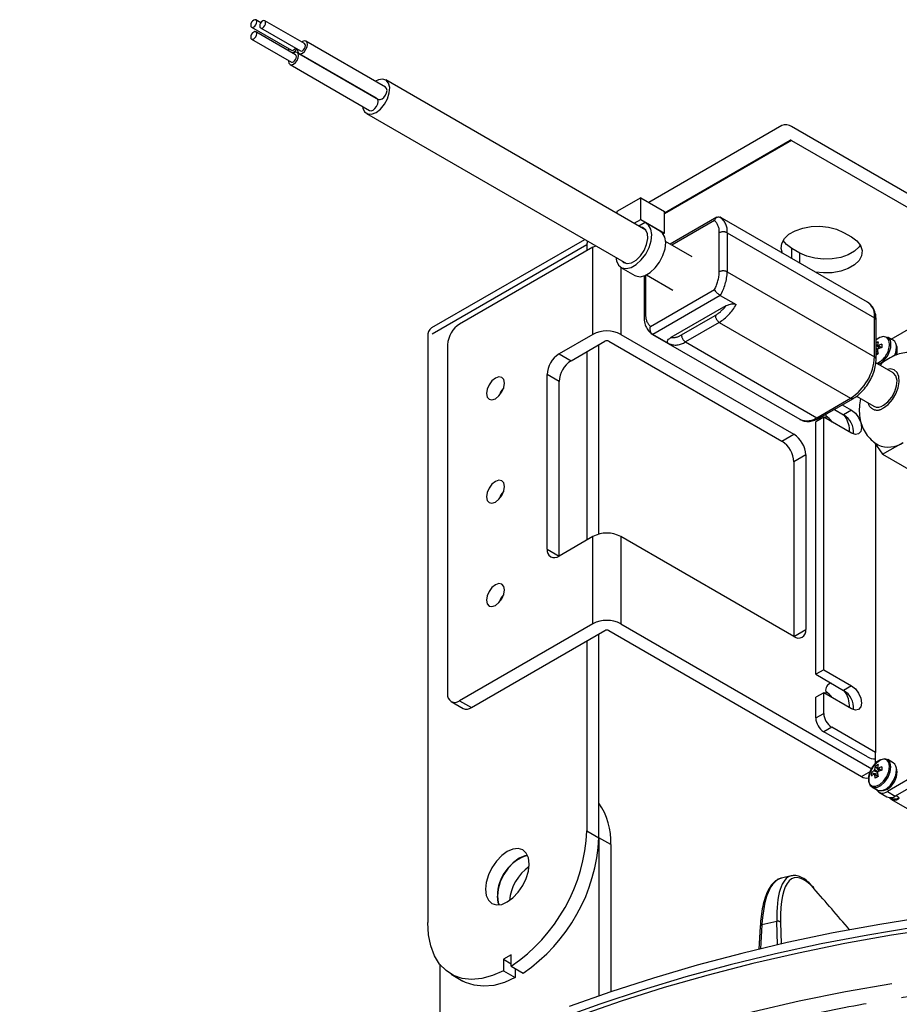
# Model space of a CAD drawing. Extents: x 5 to 420, y 5 to 292.
# Drawn here: x 139 to 170, y 121 to 156 of the extents above; entities that cross this region are included whole.
import ezdxf

# ---------------------------------------------------------------- set-up
doc = ezdxf.new("R2010")
doc.units = 0
doc.linetypes.add('PHANTOM', pattern=[12.7, 6.35, -1.27, 1.27, -1.27, 1.27, -1.27])
doc.layers.get('0').update_dxf_attribs({"linetype": 'CONTINUOUS'})

msp = doc.modelspace()

# ---------------------------------------------------------------- linework, layer by layer
at = {"color": 0, "linetype": 'CONTINUOUS'}
for p, q in [((147.632, 156.111), (147.456, 156.213)), ((149.188, 155.368), (147.774, 156.184)), ((147.306, 155.953), (148.72, 155.136)), ((148.87, 154.972), (147.456, 155.788)), ((147.624, 155.924), (149.038, 155.108)), ((147.306, 155.529), (148.72, 154.712)), ((152.066, 153.821), (149.238, 155.454)), ((148.748, 155.042), (148.795, 155.062)), ((151.748, 153.425), (148.92, 155.058)), ((148.988, 155.021), (151.816, 153.388)), ((148.67, 154.625), (151.498, 152.992)), ((161.311, 148.741), (152.072, 154.076)), ((151.386, 152.888), (160.625, 147.553)), ((166.147, 152.453), (161.416, 149.722)), ((174.589, 147.745), (166.497, 152.418)), ((161.981, 149.355), (166.447, 151.933)), ((166.497, 151.928), (174.366, 147.384)), ((161.132, 149.886), (160.284, 149.397)), ((161.132, 149.119), (161.132, 149.886)), ((161.132, 149.886), (161.981, 149.396)), ((160.284, 149.397), (160.284, 149.335)), ((160.895, 148.982), (161.132, 149.119)), ((161.132, 149.119), (161.981, 148.629)), ((161.981, 148.629), (161.981, 149.396)), ((163.841, 149.194), (162.184, 148.237)), ((169.191, 146.173), (163.959, 149.194)), ((161.286, 149.004), (161.072, 148.88)), ((161.833, 148.694), (161.338, 148.98)), ((161.933, 148.601), (161.981, 148.629)), ((168.342, 148.658), (168.625, 148.495)), ((153.709, 145.274), (159.142, 148.41)), ((159.434, 148.135), (154.696, 145.4)), ((159.222, 148.219), (159.222, 148.012)), ((159.434, 148.135), (159.534, 148.183)), ((162.96, 147.789), (162.019, 148.333)), ((166.786, 147.924), (166.503, 148.087)), ((160.432, 147.411), (160.927, 147.125)), ((161.255, 147.126), (161.25, 147.052)), ((161.25, 147.052), (161.25, 145.664)), ((161.333, 147.145), (162.274, 146.601)), ((170.034, 144.865), (174.358, 147.361)), ((163.958, 146.418), (164.524, 146.091)), ((164.156, 146.042), (162.209, 144.918)), ((169.499, 144.153), (169.499, 145.541)), ((153.564, 144.954), (153.564, 124.12)), ((159.434, 145.032), (158.232, 144.338)), ((160.424, 145.032), (166.575, 141.48)), ((161.557, 145.033), (166.789, 142.012)), ((162.124, 144.706), (161.558, 145.033)), ((170.108, 144.823), (169.91, 144.937)), ((154.272, 144.665), (154.272, 132.254)), ((158.656, 144.093), (159.858, 144.787)), ((159.646, 137.93), (159.646, 144.665)), ((160, 144.787), (166.151, 141.235)), ((169.499, 144.66), (169.61, 144.531)), ((159.222, 144.42), (159.222, 137.724)), ((169.499, 144.554), (169.57, 144.506)), ((169.553, 144.477), (169.499, 144.504)), ((169.499, 144.44), (169.551, 144.43)), ((169.499, 144.383), (169.565, 144.351)), ((169.565, 144.349), (169.499, 144.381)), ((170.101, 143.666), (169.487, 144.02)), ((157.808, 137.398), (157.808, 143.603)), ((158.232, 137.153), (158.232, 143.358)), ((168.805, 142.83), (169.415, 142.478)), ((167.489, 142.062), (168.691, 142.755)), ((168.296, 142.528), (168.626, 142.337)), ((168.014, 142.364), (168.343, 142.174)), ((167.636, 142.092), (167.353, 141.929)), ((167.353, 132.947), (167.353, 141.929)), ((167.636, 133.111), (167.636, 142.092)), ((168.626, 141.521), (167.636, 142.092)), ((168.549, 141.565), (168.555, 141.643)), ((169.43, 141.196), (169.73, 140.769)), ((169.474, 141.133), (169.474, 130.171)), ((169.73, 140.769), (170.465, 141.194)), ((166.999, 140.745), (166.999, 134.54)), ((169.73, 140.769), (171.144, 139.953)), ((166.575, 140.5), (166.575, 134.295)), ((159.434, 137.846), (158.232, 137.153)), ((166.575, 134.295), (160.424, 137.846)), ((159.434, 134.744), (154.696, 132.009)), ((155.12, 131.764), (159.858, 134.499)), ((160, 134.499), (168.979, 129.314)), ((160.424, 134.744), (169.35, 129.589)), ((159.222, 134.131), (159.222, 127.385)), ((159.646, 127.14), (159.646, 134.376)), ((167.636, 133.111), (167.353, 132.947)), ((167.636, 133.111), (168.626, 132.539)), ((167.353, 132.947), (168.343, 132.376)), ((167.706, 132.335), (167.712, 132.25)), ((154.396, 131.979), (154.82, 131.734)), ((167.636, 132.294), (167.353, 132.131)), ((167.353, 131.396), (167.353, 132.131)), ((167.636, 131.559), (167.636, 132.294)), ((168.626, 131.722), (167.636, 132.294)), ((174.99, 131.722), (169.898, 128.783)), ((175.273, 131.558), (170.181, 128.62)), ((169.474, 130.171), (167.919, 131.069)), ((169.191, 130.008), (167.636, 130.906)), ((169.474, 129.758), (169.474, 130.171)), ((170.108, 129.799), (169.91, 129.913)), ((169.462, 129.677), (169.61, 129.507)), ((169.33, 129.448), (169.551, 129.405)), ((169.35, 128.943), (169.548, 128.829)), ((169.598, 128.753), (169.881, 128.59)), ((170.009, 128.562), (170.042, 128.543)), ((170.022, 128.508), (176.315, 124.874)), ((159.646, 127.14), (159.646, 121.513)), ((160.07, 126.895), (160.07, 121.659)), ((166.476, 125.785), (166.135, 125.704)), ((165.378, 123.986), (165.332, 123.176)), ((156.535, 122.98), (156.252, 122.817)), ((156.535, 122.572), (156.535, 122.98)), ((153.989, 122.644), (153.989, 119.83)), ((156.252, 122.817), (156.252, 122.409)), ((156.252, 122.817), (156.535, 122.654)), ((156.535, 122.572), (156.959, 122.327)), ((154.393, 122.289), (154.817, 122.044)), ((156.252, 122.409), (156.676, 122.164)), ((156.676, 122.49), (156.676, 122.164))]:
    msp.add_line(p, q, dxfattribs=at)
at = {"color": 0, "linetype": 'PHANTOM'}
for p, q in [((161.981, 149.355), (166.447, 151.933)), ((166.497, 151.928), (161.981, 149.322)), ((163.755, 149.077), (162.242, 148.204)), ((163.925, 147.256), (163.925, 148.644)), ((164.208, 148.644), (164.208, 147.256)), ((164.208, 148.644), (169.44, 145.623)), ((159.222, 148.219), (153.564, 144.954)), ((159.434, 145.032), (159.434, 148.135)), ((166.503, 147.725), (166.503, 148.087)), ((166.786, 147.562), (166.786, 147.924)), ((160.424, 147.415), (160.424, 145.032)), ((161.309, 147.133), (161.309, 145.746)), ((164.208, 147.256), (169.44, 144.235)), ((161.478, 145.313), (163.755, 146.627)), ((163.958, 146.418), (161.558, 145.033)), ((162.581, 145.011), (163.784, 145.705)), ((169.44, 144.235), (169.44, 145.623)), ((163.925, 145.46), (162.723, 144.766)), ((163.925, 145.46), (168.591, 142.765)), ((162.723, 144.766), (167.389, 142.071)), ((158.232, 144.338), (158.656, 144.093)), ((158.232, 143.358), (157.808, 143.603)), ((167.389, 142.071), (168.591, 142.765)), ((168.626, 142.337), (168.343, 142.174)), ((166.151, 141.235), (166.575, 141.48)), ((166.999, 140.745), (166.575, 140.5)), ((159.434, 134.744), (159.434, 137.846)), ((160.424, 137.846), (160.424, 134.744)), ((157.808, 137.398), (158.232, 137.153)), ((166.575, 134.295), (166.999, 134.54)), ((168.626, 132.539), (168.343, 132.376)), ((154.696, 132.009), (155.12, 131.764)), ((167.353, 131.396), (167.636, 131.559)), ((167.919, 131.069), (167.636, 130.906)), ((168.979, 129.314), (169.306, 129.502)), ((169.898, 128.783), (170.181, 128.62)), ((170.209, 128.636), (170.322, 128.571)), ((159.222, 127.385), (159.646, 127.14)), ((160.07, 126.895), (159.646, 127.14)), ((165.44, 124.037), (165.392, 123.19)), ((165.972, 124.164), (165.44, 124.037)), ((165.992, 123.33), (165.972, 124.164)), ((166.103, 124.133), (166.121, 123.36))]:
    msp.add_line(p, q, dxfattribs=at)
at = {"color": 0, "linetype": 'CONTINUOUS', "flags": 128}
for points in [[(147.381, 155.96), (147.421, 155.993), (147.456, 156.039), (147.479, 156.092), (147.487, 156.144), (147.479, 156.186), (147.456, 156.213), (147.421, 156.219), (147.381, 156.205), (147.34, 156.172), (147.306, 156.126), (147.283, 156.073), (147.275, 156.022), (147.283, 155.979), (147.306, 155.953), (147.34, 155.946), (147.381, 155.96)], [(147.699, 155.932), (147.74, 155.965), (147.774, 156.011), (147.797, 156.064), (147.805, 156.115), (147.797, 156.158), (147.774, 156.184), (147.74, 156.191), (147.699, 156.177), (147.658, 156.144), (147.624, 156.098), (147.601, 156.045), (147.593, 155.993), (147.601, 155.951), (147.624, 155.924), (147.658, 155.918), (147.699, 155.932)], [(147.381, 155.536), (147.421, 155.569), (147.456, 155.615), (147.479, 155.668), (147.487, 155.72), (147.479, 155.762), (147.456, 155.788), (147.421, 155.795), (147.381, 155.781), (147.34, 155.748), (147.306, 155.702), (147.283, 155.649), (147.275, 155.597), (147.283, 155.555), (147.306, 155.529), (147.34, 155.522), (147.381, 155.536)], [(149.113, 155.034), (149.181, 155.088), (149.238, 155.166), (149.276, 155.254), (149.29, 155.34), (149.276, 155.41), (149.238, 155.454), (149.181, 155.465), (149.113, 155.442), (149.088, 155.425)], [(148.62, 155.194), (148.618, 155.164), (148.624, 155.114)], [(148.72, 155.136), (148.754, 155.13), (148.795, 155.144)], [(148.795, 154.638), (148.862, 154.692), (148.92, 154.77), (148.958, 154.858), (148.972, 154.944), (148.958, 155.014), (148.92, 155.058), (148.862, 155.07), (148.795, 155.046), (148.77, 155.03)], [(148.795, 155.144), (148.835, 155.176), (148.862, 155.21)], [(148.795, 155.062), (148.862, 155.117), (148.912, 155.181)], [(148.938, 155.166), (148.936, 155.136), (148.95, 155.065), (148.988, 155.021), (149.045, 155.01), (149.113, 155.034)], [(149.038, 155.108), (149.072, 155.101), (149.113, 155.115)], [(149.113, 155.115), (149.154, 155.148), (149.188, 155.194), (149.211, 155.247), (149.219, 155.299), (149.211, 155.341), (149.188, 155.368)], [(148.62, 154.77), (148.618, 154.74), (148.631, 154.67), (148.67, 154.625), (148.727, 154.614), (148.795, 154.638)], [(148.72, 154.712), (148.754, 154.705), (148.795, 154.719)], [(148.795, 154.719), (148.835, 154.752), (148.87, 154.799), (148.893, 154.852), (148.901, 154.903), (148.893, 154.945), (148.87, 154.972)], [(151.729, 152.922), (151.886, 153.043), (152.027, 153.212), (152.135, 153.41), (152.199, 153.616), (152.212, 153.808), (152.173, 153.964), (152.086, 154.068), (151.96, 154.108), (151.809, 154.081), (151.706, 154.029)], [(151.941, 153.401), (152.009, 153.455), (152.066, 153.533), (152.104, 153.621), (152.118, 153.707), (152.104, 153.777), (152.066, 153.821), (152.066, 153.821)], [(151.623, 153.005), (151.69, 153.059), (151.748, 153.137), (151.786, 153.225), (151.8, 153.311), (151.786, 153.381), (151.748, 153.425), (151.748, 153.425)], [(151.816, 153.388), (151.873, 153.377), (151.941, 153.401)], [(151.247, 153.137), (151.259, 153.073), (151.323, 152.941), (151.431, 152.868), (151.571, 152.862), (151.729, 152.922)], [(151.498, 152.992), (151.555, 152.981), (151.623, 153.005)], [(160.246, 147.772), (160.267, 147.644), (160.341, 147.491), (160.46, 147.396), (160.615, 147.369), (160.792, 147.41), (160.977, 147.517), (161.155, 147.68), (161.31, 147.887), (161.429, 148.119), (161.503, 148.357), (161.525, 148.583), (161.494, 148.775), (161.412, 148.92), (161.286, 149.004), (161.286, 149.004)], [(160.458, 147.649), (160.517, 147.593), (160.647, 147.551), (160.803, 147.579), (160.967, 147.674), (161.122, 147.825), (161.252, 148.017), (161.342, 148.228), (161.382, 148.435), (161.369, 148.616), (161.303, 148.752), (161.191, 148.827), (161.144, 148.838)], [(166.177, 147.913), (166.125, 148.082), (166.144, 148.263), (166.237, 148.436), (166.399, 148.59), (166.621, 148.718), (166.889, 148.812), (167.188, 148.866), (167.501, 148.877), (167.809, 148.844), (168.095, 148.77), (168.342, 148.658)], [(160.927, 147.125), (160.955, 147.111), (161.11, 147.083), (161.287, 147.124), (161.472, 147.231), (161.65, 147.394), (161.804, 147.601), (161.924, 147.833), (161.998, 148.072), (162.02, 148.297), (161.989, 148.49), (161.907, 148.634), (161.833, 148.694)], [(168.625, 148.495), (168.818, 148.352), (168.946, 148.187), (169.003, 148.009), (168.984, 147.829), (168.891, 147.656), (168.729, 147.501), (168.507, 147.373), (168.239, 147.28), (167.939, 147.226), (167.627, 147.215), (167.334, 147.245)], [(166.503, 148.087), (166.31, 148.229), (166.194, 148.372)], [(168.934, 148.209), (168.891, 148.146), (168.729, 147.991), (168.507, 147.863), (168.239, 147.77), (167.939, 147.716), (167.627, 147.705), (167.318, 147.738), (167.033, 147.812), (166.786, 147.924)], [(170.157, 144.274), (170.197, 144.386), (170.224, 144.567)], [(156.287, 143.297), (156.263, 143.424), (156.194, 143.503), (156.091, 143.524), (155.969, 143.481), (155.847, 143.383), (155.744, 143.244), (155.675, 143.085), (155.651, 142.93), (155.675, 142.803), (155.744, 142.724), (155.847, 142.704), (155.969, 142.746), (156.091, 142.845), (156.194, 142.984), (156.263, 143.143), (156.287, 143.297)], [(169.758, 142.512), (169.915, 142.633), (170.056, 142.802), (170.164, 143), (170.228, 143.206), (170.241, 143.397), (170.202, 143.553), (170.115, 143.657), (170.101, 143.666)], [(156.256, 143.121), (156.168, 142.999), (156.106, 142.861)], [(167.709, 142.189), (167.706, 142.133), (167.712, 142.048)], [(168.626, 142.337), (168.761, 142.228), (168.876, 142.074), (168.952, 141.897), (168.979, 141.725), (168.952, 141.584), (168.876, 141.496), (168.761, 141.474), (168.626, 141.521)], [(156.287, 139.623), (156.263, 139.75), (156.194, 139.829), (156.091, 139.849), (155.969, 139.807), (155.847, 139.709), (155.744, 139.569), (155.675, 139.41), (155.651, 139.256), (155.675, 139.129), (155.744, 139.05), (155.847, 139.03), (155.969, 139.072), (156.091, 139.17), (156.194, 139.309), (156.263, 139.468), (156.287, 139.623)], [(156.256, 139.447), (156.168, 139.324), (156.106, 139.187)], [(155.651, 135.581), (155.675, 135.455), (155.744, 135.375), (155.847, 135.355), (155.969, 135.397), (156.091, 135.496), (156.194, 135.635), (156.263, 135.794), (156.287, 135.949), (156.263, 136.075), (156.194, 136.155), (156.091, 136.175), (155.969, 136.132), (155.847, 136.034), (155.744, 135.895), (155.675, 135.736), (155.651, 135.581)], [(156.256, 135.773), (156.168, 135.65), (156.106, 135.512)], [(168.626, 132.539), (168.761, 132.43), (168.876, 132.275), (168.952, 132.098), (168.979, 131.927), (168.952, 131.786), (168.876, 131.698), (168.761, 131.675), (168.626, 131.722)], [(170.026, 129.656), (169.999, 129.806), (169.923, 129.905), (169.807, 129.939), (169.667, 129.904), (169.522, 129.805), (169.391, 129.655), (169.293, 129.474), (169.241, 129.287), (169.241, 129.119), (169.293, 128.993), (169.391, 128.925), (169.522, 128.925), (169.667, 128.993), (169.807, 129.12), (169.923, 129.288), (169.999, 129.476), (170.026, 129.656)], [(169.548, 128.829), (169.589, 128.811), (169.719, 128.811), (169.864, 128.879), (170.004, 129.006), (170.12, 129.174), (170.197, 129.362), (170.224, 129.542)], [(169.898, 128.864), (170.034, 128.974), (170.148, 129.128), (170.225, 129.305), (170.252, 129.477), (170.225, 129.618), (170.213, 129.64)], [(169.738, 128.816), (169.763, 128.817), (169.898, 128.864)], [(156.393, 126.651), (156.192, 126.504), (156.004, 126.306), (155.843, 126.07), (155.719, 125.813), (155.642, 125.551), (155.615, 125.304), (155.642, 125.086), (155.719, 124.915), (155.843, 124.8), (156.004, 124.75), (156.192, 124.769), (156.393, 124.854), (156.594, 125.001), (156.782, 125.199), (156.943, 125.435), (157.067, 125.692), (157.145, 125.954), (157.171, 126.201), (157.145, 126.419), (157.067, 126.59), (156.943, 126.705), (156.782, 126.755), (156.594, 126.736), (156.393, 126.651)], [(157.113, 126.509), (157.019, 126.491), (156.817, 126.406), (156.616, 126.259), (156.428, 126.061), (156.267, 125.825), (156.144, 125.568), (156.066, 125.306), (156.039, 125.059), (156.066, 124.841), (156.098, 124.751)], [(156.098, 124.751), (156.066, 124.841), (156.039, 125.059)], [(171.311, 124.324), (169.632, 124.057), (167.973, 123.752), (166.336, 123.408), (164.725, 123.026), (163.142, 122.607), (161.59, 122.151), (160.071, 121.66), (158.588, 121.133)], [(156.252, 122.409), (155.864, 122.238), (155.486, 122.135), (155.125, 122.101), (154.789, 122.136), (154.483, 122.241), (154.214, 122.412), (153.986, 122.648), (153.804, 122.942), (153.672, 123.29), (153.591, 123.685), (153.564, 124.12)], [(170.881, 123.954), (169.205, 123.677), (167.55, 123.362), (165.918, 123.009), (164.312, 122.617), (162.736, 122.188), (161.19, 121.723), (159.679, 121.222), (158.204, 120.686)], [(171.735, 123.924), (170.049, 123.668), (168.382, 123.372), (166.738, 123.038), (165.118, 122.665), (163.526, 122.255), (161.963, 121.808), (160.434, 121.325), (158.94, 120.806)], [(156.676, 122.164), (156.288, 121.994), (155.91, 121.89), (155.549, 121.856), (155.213, 121.892), (154.907, 121.996), (154.817, 122.044)]]:
    msp.add_lwpolyline(points, dxfattribs=at)
at = {"color": 0, "linetype": 'PHANTOM', "flags": 128}
for points in [[(169.976, 144.689), (169.951, 144.832), (169.877, 144.926), (169.766, 144.959), (169.633, 144.926), (169.499, 144.835)], [(169.758, 142.418), (169.925, 142.544), (170.076, 142.716), (170.2, 142.92), (170.284, 143.137), (170.322, 143.348), (170.309, 143.535), (170.248, 143.681), (170.143, 143.773), (170.003, 143.802), (169.895, 143.785)], [(169.976, 129.665), (169.951, 129.808), (169.877, 129.902), (169.766, 129.935), (169.633, 129.901), (169.494, 129.807), (169.37, 129.663), (169.276, 129.491), (169.226, 129.312), (169.226, 129.151), (169.276, 129.031), (169.37, 128.966), (169.494, 128.966), (169.633, 129.031), (169.766, 129.153), (169.877, 129.313), (169.951, 129.492), (169.976, 129.665)], [(224.574, 100.591), (224.55, 100.722), (224.332, 101.719), (224.044, 102.71), (223.686, 103.693), (223.26, 104.667), (222.766, 105.631), (222.204, 106.582), (221.576, 107.519), (220.883, 108.441), (220.126, 109.346), (219.306, 110.232), (218.424, 111.098), (217.482, 111.944), (216.482, 112.766), (215.425, 113.564), (214.312, 114.337), (213.146, 115.083), (211.929, 115.802), (210.663, 116.491), (209.349, 117.15), (207.989, 117.778), (206.587, 118.373), (205.144, 118.935), (203.663, 119.463), (202.147, 119.956), (200.596, 120.413), (199.015, 120.834), (197.406, 121.217), (195.771, 121.562), (194.113, 121.868), (192.436, 122.136), (190.74, 122.364), (189.03, 122.552), (187.309, 122.7), (185.578, 122.807), (183.841, 122.875), (182.101, 122.901), (180.361, 122.886), (178.623, 122.831), (176.89, 122.736), (175.165, 122.599), (173.452, 122.423), (171.752, 122.207), (170.068, 121.951), (168.405, 121.656), (166.763, 121.322), (165.146, 120.95), (163.556, 120.541), (161.997, 120.094), (160.47, 119.612), (158.978, 119.094), (157.523, 118.542), (156.109, 117.956), (154.737, 117.338), (153.41, 116.688), (152.129, 116.007), (150.897, 115.297), (149.716, 114.559), (148.588, 113.794), (147.514, 113.003), (146.497, 112.187), (145.538, 111.349), (144.638, 110.489), (143.8, 109.608), (143.024, 108.708), (142.312, 107.791), (141.665, 106.859), (141.083, 105.911), (140.569, 104.951), (140.123, 103.98), (139.745, 102.999), (139.437, 102.01), (139.198, 101.015), (139.064, 100.263)]]:
    msp.add_lwpolyline(points, dxfattribs=at)
at = {"color": 0, "linetype": 'CONTINUOUS'}
for centre, radius, start, end in [((166.292, 152.132), 0.352, 54.3753, 114.2987), ((166.468, 151.887), 0.0503, 54.381, 114.297), ((159.755, 148.224), 0.533, 165.9032, 180.5636), ((153.915, 144.988), 0.352, 125.6877, 185.6235), ((155.193, 144.624), 0.922, 122.5981, 177.3935), ((159.929, 144.077), 1.076, 62.6053, 117.386), ((169.765, 144.717), 0.264, 352.0791, 56.6078), ((159.929, 144.651), 0.154, 62.6054, 117.3857), ((169.863, 144.127), 0.7, 115.0057, 121.3747), ((170.236, 144.583), 0.692, 164.9904, 174.2176), ((169.539, 144.607), 0.0461, 39.8174, 80.1737), ((170.078, 143.535), 1.211, 108.207, 114.5578), ((170.078, 143.414), 1.211, 108.207, 114.5578), ((169.2, 144.704), 0.827, 297.1502, 358.3885), ((171.754, 144.625), 2.056, 178.3156, 181.6844), ((169.963, 144.603), 0.264, 352.0797, 56.6069), ((169.793, 144.479), 0.459, 336.0816, 23.8354), ((158.729, 143.561), 0.922, 122.5976, 177.3934), ((170.603, 142.417), 2.181, 118.3604, 120.4361), ((169.361, 144.607), 0.232, 323.1777, 336.814), ((170.753, 144.583), 1.212, 185.4336, 191.7833), ((159.153, 143.316), 0.922, 122.5979, 177.3935), ((169.559, 142.775), 0.33, 244.1598, 307.1355), ((167.28, 141.438), 0.816, 35.9175, 58.4899), ((167.976, 141.558), 0.717, 354.6118, 59.2753), ((167.638, 141.601), 0.917, 2.6321, 37.4941), ((166.078, 140.703), 0.922, 2.6046, 57.3867), ((165.654, 140.458), 0.922, 2.6044, 57.387), ((169.937, 141.935), 0.91, 245.9042, 305.4536), ((159.929, 136.891), 1.076, 62.6053, 117.386), ((158.066, 137.356), 0.262, 170.7926, 309.1967), ((159.929, 133.788), 1.076, 62.6053, 117.386), ((159.929, 134.362), 0.154, 62.6054, 117.3857), ((166.741, 134.498), 0.262, 230.7905, 9.2205), ((167.97, 132.377), 0.267, 106.0614, 189.0992), ((167.28, 131.639), 0.816, 35.9175, 58.4899), ((167.976, 131.759), 0.717, 354.6118, 59.2752), ((167.719, 131.837), 0.832, 355.1413, 39.0095), ((154.53, 132.212), 0.262, 170.7923, 309.1967), ((154.944, 132.009), 0.302, 245.6859, 305.6092), ((167.967, 131.424), 0.615, 182.6041, 237.3871), ((168.25, 131.587), 0.615, 182.6047, 237.3867), ((169.466, 130.533), 0.592, 242.3399, 270.7591), ((169.82, 128.958), 0.692, 125.7747, 134.999), ((169.628, 129.429), 0.232, 143.1759, 156.8153), ((170.131, 129.498), 0.692, 164.9905, 174.2175), ((169.858, 129.112), 0.69, 114.9669, 125.0147), ((170.236, 129.559), 0.692, 164.9905, 174.2175), ((169.539, 129.583), 0.0461, 39.8205, 80.1669), ((170.078, 128.51), 1.211, 108.207, 114.5578), ((170.078, 128.39), 1.211, 108.207, 114.5578), ((171.754, 129.601), 2.056, 178.3157, 181.6843), ((169.963, 129.578), 0.264, 352.0797, 56.6071), ((169.161, 129.578), 0.321, 235.3422, 283.8585), ((170.017, 129.388), 0.69, 174.9762, 185.0238), ((169.82, 128.838), 0.692, 125.7747, 134.999), ((169.45, 129.429), 0.0461, 219.8229, 260.1663), ((170.649, 129.498), 1.212, 185.4334, 191.7835), ((170.543, 127.5), 2.057, 118.3077, 121.6739), ((169.361, 129.583), 0.232, 323.1751, 336.8142), ((170.753, 129.559), 1.212, 185.4334, 191.7835), ((169.733, 128.982), 0.259, 210.6273, 309.7169), ((170.005, 128.865), 0.302, 245.686, 305.6091), ((170.155, 128.743), 0.264, 222.5618, 309.2957), ((170.158, 128.8), 0.282, 245.6856, 305.6095), ((157.726, 127.02), 2.347, 356.9526, 35.1269), ((153.056, 127.671), 6.172, 304.3012, 357.3453), ((153.48, 127.426), 6.172, 304.3012, 357.3452), ((157.549, 125.063), 1.51, 106.8065, 180.1869), ((158.166, 124.729), 1.708, 125.7876, 174.2046), ((167.215, 125.328), 0.0715, 4.5725, 40.854)]:
    msp.add_arc(centre, radius, start, end, dxfattribs=at)
at = {"color": 0, "linetype": 'PHANTOM'}
for centre, radius, start, end in [((163.608, 148.704), 0.603, 354.3561, 54.4632), ((163.396, 148.686), 0.531, 355.4685, 47.3715), ((164.067, 148.371), 0.307, 62.6052, 117.386), ((161.343, 147.047), 0.093, 114.8918, 176.5218), ((162.521, 147.298), 1.405, 331.4895, 358.2885), ((164.067, 146.983), 0.307, 62.6052, 117.386), ((162.477, 147.315), 1.732, 328.7933, 358.038), ((163.1, 146.834), 1.32, 301.2012, 323.1463), ((163.01, 146.928), 1.73, 301.9425, 331.0813), ((168.893, 145.707), 0.553, 351.3149, 57.3723), ((161.35, 145.654), 0.101, 114.3696, 174.286), ((161.838, 145.704), 0.531, 175.4681, 227.3717), ((164.091, 145.719), 0.307, 182.6043, 237.3868), ((169.398, 145.531), 0.101, 5.6922, 65.6167), ((162.259, 145.515), 0.598, 265.2327, 302.663), ((162.888, 145.025), 0.307, 182.604, 237.3866), ((162.371, 145.258), 0.604, 245.8425, 305.5849), ((169.196, 144.707), 0.78, 294.7613, 358.6364), ((167.598, 144.319), 1.844, 302.5978, 357.3934), ((169.403, 144.147), 0.0959, 4.042, 67.2492), ((168.651, 142.86), 0.112, 237.7278, 290.9624), ((169.539, 142.679), 0.34, 194.0335, 310.0275), ((167.038, 142.562), 0.604, 245.6852, 305.6097), ((167.448, 142.153), 0.101, 234.375, 294.3002), ((165.443, 123.97), 0.0672, 92.9883, 165.6972), ((166.013, 124.044), 0.126, 44.3976, 108.6961)]:
    msp.add_arc(centre, radius, start, end, dxfattribs=at)
for centre, major_axis, ratio, start_param, end_param in [((167.598, 121.944), (-1.016, 3.767), 0.291996, 5.747286, 7.157506), ((167.506, 121.919), (-1.039, 3.864), 0.292511, 6.274968, 7.157699)]:
    msp.add_ellipse(centre, major_axis=major_axis, ratio=ratio, start_param=start_param, end_param=end_param, dxfattribs=at)
at = {"color": 0, "linetype": 'CONTINUOUS'}
for centre, major_axis, ratio, start_param, end_param in [((166.965, 121.789), (-0.818, 3.917), 0.331786, 0.009577, 0.892308), ((183.03, -45.832), (-51.29, 190.18), 0.291996, 5.730138, 5.747286)]:
    msp.add_ellipse(centre, major_axis=major_axis, ratio=ratio, start_param=start_param, end_param=end_param, dxfattribs=at)
for points, knots in [([(163.755, 149.077), (163.756, 149.077), (163.762, 149.097), (163.78, 149.136), (163.817, 149.181), (163.863, 149.207), (163.912, 149.214), (163.943, 149.201), (163.958, 149.194)], [0, 0, 0, 0, 0.0044288, 0.2012969, 0.4145612, 0.6134832, 0.8066381, 1, 1, 1, 1]), ([(163.958, 146.418), (163.943, 146.428), (163.912, 146.448), (163.863, 146.491), (163.817, 146.538), (163.78, 146.586), (163.762, 146.615), (163.756, 146.627), (163.755, 146.627)], [0, 0, 0, 0, 0.193363, 0.386515, 0.585436, 0.798704, 0.995571, 1, 1, 1, 1]), ([(164.156, 146.042), (164.196, 146.063), (164.257, 146.094), (164.357, 146.116), (164.428, 146.118), (164.485, 146.11), (164.512, 146.097), (164.524, 146.091)], [0, 0, 0, 0, 0.378996, 0.586019, 0.75405, 0.884397, 1, 1, 1, 1]), ([(169.499, 145.541), (169.497, 145.584), (169.493, 145.708), (169.447, 145.886), (169.345, 146.049), (169.255, 146.145), (169.195, 146.168), (169.189, 146.171)], [0, 0, 0, 0, 0.161095, 0.4645365, 0.7228577, 0.9719284, 1, 1, 1, 1]), ([(161.25, 145.664), (161.251, 145.621), (161.256, 145.498), (161.302, 145.321), (161.402, 145.153), (161.498, 145.068), (161.555, 145.034), (161.562, 145.03)], [0, 0, 0, 0, 0.160128, 0.461746, 0.71851, 0.966064, 1, 1, 1, 1]), ([(161.558, 145.033), (161.544, 145.043), (161.515, 145.064), (161.484, 145.118), (161.465, 145.181), (161.463, 145.249), (161.472, 145.293), (161.478, 145.313), (161.478, 145.313)], [0, 0, 0, 0, 0.193358, 0.386512, 0.585432, 0.798701, 0.995571, 1, 1, 1, 1]), ([(162.124, 144.706), (162.113, 144.714), (162.091, 144.73), (162.077, 144.764), (162.083, 144.808), (162.124, 144.864), (162.178, 144.899), (162.209, 144.918)], [0, 0, 0, 0, 0.126, 0.2515, 0.423157, 0.671911, 1, 1, 1, 1]), ([(169.685, 144.559), (169.648, 144.584), (169.602, 144.615), (169.556, 144.646), (169.547, 144.653)], [0, 0, 0, 0, 0.796114, 1, 1, 1, 1]), ([(169.575, 144.637), (169.583, 144.631), (169.621, 144.605), (169.658, 144.58), (169.687, 144.56)], [0, 0, 0, 0, 0.2293368, 1, 1, 1, 1]), ([(171.356, 144.219), (171.299, 144.251), (171.162, 144.329), (170.919, 144.387), (170.65, 144.401), (170.384, 144.361), (170.123, 144.273), (169.873, 144.132), (169.707, 144.016), (169.634, 143.939), (169.632, 143.937)], [0, 0, 0, 0, 0.1045609, 0.2509359, 0.3934828, 0.5357866, 0.6815045, 0.8341526, 0.9957532, 1, 1, 1, 1]), ([(168.691, 142.755), (168.728, 142.778), (168.834, 142.844), (168.998, 142.991), (169.172, 143.2), (169.316, 143.437), (169.423, 143.69), (169.487, 143.934), (169.495, 144.084), (169.499, 144.153)], [0, 0, 0, 0, 0.084739, 0.241566, 0.397848, 0.553716, 0.709879, 0.867048, 1, 1, 1, 1]), ([(168.949, 142.747), (168.93, 142.648), (168.891, 142.448), (168.901, 142.151), (168.958, 141.868), (169.065, 141.609), (169.22, 141.384), (169.389, 141.212), (169.519, 141.139), (169.57, 141.111)], [0, 0, 0, 0, 0.156587, 0.31835, 0.472116, 0.61985, 0.764122, 0.906785, 1, 1, 1, 1]), ([(166.792, 142.014), (166.842, 141.99), (166.946, 141.939), (167.131, 141.933), (167.315, 141.972), (167.433, 142.033), (167.489, 142.062)], [0, 0, 0, 0, 0.23665, 0.496084, 0.763285, 1, 1, 1, 1]), ([(169.553, 129.453), (169.517, 129.47), (169.471, 129.493), (169.425, 129.515), (169.415, 129.52)], [0, 0, 0, 0, 0.779374, 1, 1, 1, 1]), ([(169.442, 129.568), (169.452, 129.562), (169.494, 129.533), (169.537, 129.504), (169.57, 129.481)], [0, 0, 0, 0, 0.22062, 1, 1, 1, 1]), ([(169.685, 129.535), (169.648, 129.56), (169.602, 129.591), (169.556, 129.622), (169.547, 129.628)], [0, 0, 0, 0, 0.796113, 1, 1, 1, 1]), ([(169.575, 129.612), (169.583, 129.606), (169.621, 129.581), (169.658, 129.555), (169.687, 129.535)], [0, 0, 0, 0, 0.2293368, 1, 1, 1, 1]), ([(169.415, 129.399), (169.425, 129.394), (169.475, 129.37), (169.525, 129.346), (169.565, 129.327)], [0, 0, 0, 0, 0.203899, 1, 1, 1, 1]), ([(169.565, 129.325), (169.534, 129.34), (169.493, 129.359), (169.452, 129.379), (169.442, 129.383)], [0, 0, 0, 0, 0.770651, 1, 1, 1, 1]), ([(166.122, 125.696), (166.113, 125.695), (166.042, 125.687), (165.924, 125.61), (165.778, 125.471), (165.652, 125.271), (165.547, 125.015), (165.464, 124.705), (165.406, 124.362), (165.387, 124.107), (165.378, 123.986)], [0, 0, 0, 0, 0.02144, 0.154173, 0.288265, 0.42883, 0.574456, 0.721329, 0.867616, 1, 1, 1, 1]), ([(167.269, 125.375), (167.235, 125.412), (167.136, 125.521), (166.972, 125.661), (166.787, 125.763), (166.622, 125.807), (166.526, 125.79), (166.485, 125.783)], [0, 0, 0, 0, 0.127256, 0.373769, 0.621944, 0.83714, 1, 1, 1, 1])]:
    msp.add_open_spline(points, degree=3, knots=knots, dxfattribs=at)
at = {"color": 0, "linetype": 'PHANTOM'}
msp.add_open_spline([(221.34, 88.665), (221.643, 89.124), (222.253, 90.049), (222.988, 91.487), (223.592, 92.977), (224.038, 94.516), (224.318, 96.097), (224.42, 97.709), (224.337, 99.344), (224.06, 100.991), (223.588, 102.639), (222.917, 104.275), (222.048, 105.889), (220.987, 107.468), (219.741, 109.001), (218.317, 110.478), (216.729, 111.888), (214.99, 113.223), (213.116, 114.475), (210.994, 115.715), (208.617, 116.915), (205.987, 118.047), (203.272, 119.039), (200.501, 119.892), (197.831, 120.575), (195.261, 121.118), (192.773, 121.547), (190.192, 121.895), (187.526, 122.152), (184.788, 122.314), (181.995, 122.373), (179.163, 122.325), (176.309, 122.165), (173.456, 121.892), (170.621, 121.505), (167.825, 121.004), (165.09, 120.391), (162.434, 119.672), (159.875, 118.85), (157.433, 117.933), (155.122, 116.929), (152.952, 115.847), (150.805, 114.622), (148.726, 113.25), (146.764, 111.732), (145.048, 110.164), (143.559, 108.567), (142.75, 107.468), (142.351, 106.926)], degree=3, knots=[0, 0, 0, 0, 0.019093, 0.038511, 0.058248, 0.078569, 0.099155, 0.119994, 0.141264, 0.162708, 0.184314, 0.20615, 0.228051, 0.250004, 0.271957, 0.293858, 0.315694, 0.3373, 0.358744, 0.380015, 0.405019, 0.429561, 0.453599, 0.47709, 0.5, 0.519093, 0.538511, 0.558248, 0.578569, 0.599155, 0.619994, 0.641264, 0.662708, 0.684314, 0.70615, 0.728051, 0.750004, 0.771957, 0.793858, 0.815694, 0.8373, 0.858744, 0.880015, 0.905019, 0.929561, 0.953599, 0.97709, 1, 1, 1, 1], dxfattribs=at)

doc.saveas('drawing.dxf')
